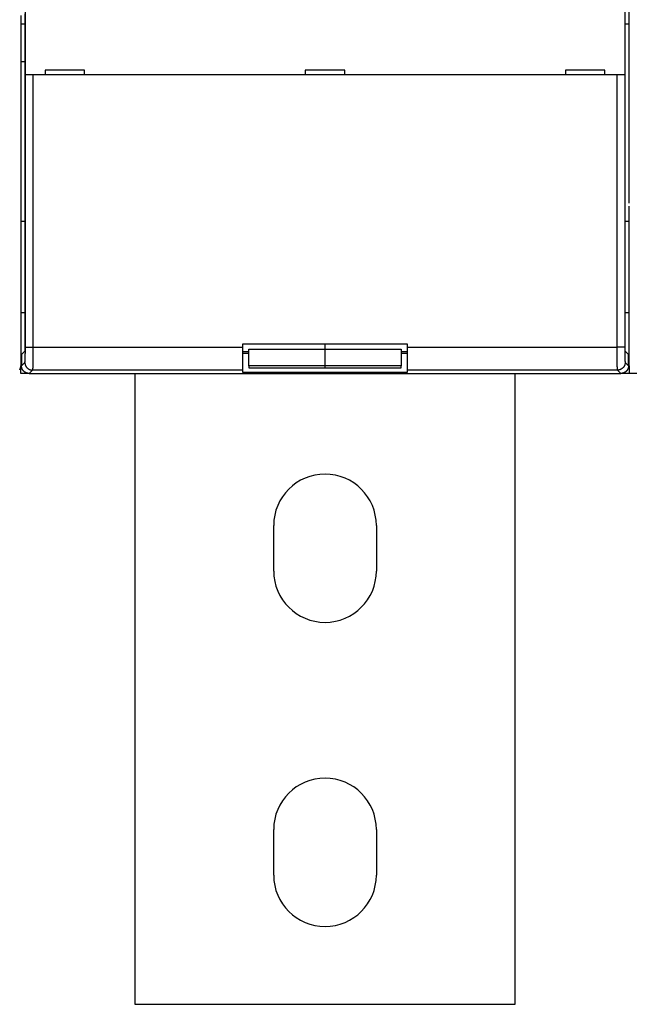
# Model space of a CAD drawing. Extents: x 19 to 841, y 0 to 570.
# Drawn here: x 307 to 387, y 18 to 148 of the extents above; entities that cross this region are included whole.
import ezdxf

# ---------------------------------------------------------------- set-up
doc = ezdxf.new("R2010")
doc.units = 0
doc.linetypes.add('HIDDENNEW0', pattern=[4.5, 1.5, -1.5, 1.5])
doc.layers.add('MUOTOVIIVAT', color=40, linetype='HIDDENNEW0')
doc.layers.add('TANGVIIVATNONDEF', color=3, linetype='HIDDENNEW0')

msp = doc.modelspace()

# ---------------------------------------------------------------- linework, layer by layer
at = {"layer": 'MUOTOVIIVAT', "color": 40, "linetype": 'CONTINUOUS'}
for p, q in [((307.48069, 140.64274), (307.48069, 152.84278)), ((386.26802, 152.84278), (386.26802, 140.64274)), ((386.87436, 140.94272), (386.87436, 152.54272)), ((306.87436, 148.41481), (306.87436, 147.34272)), ((307.42838, 148.65013), (307.42838, 104.77956)), ((386.32033, 104.77956), (386.32033, 148.65013)), ((306.87434, 147.34268), (306.87434, 121.34277)), ((306.87436, 147.34272), (307.42833, 147.34272)), ((386.32033, 147.34268), (386.87436, 147.34272)), ((307.42833, 142.34272), (306.87434, 142.34269)), ((310.07436, 141.24272), (310.07436, 140.64272)), ((315.27436, 141.24272), (310.07436, 141.24272)), ((315.27436, 140.64272), (315.27436, 141.24272)), ((349.47436, 141.24272), (344.27436, 141.24272)), ((344.27436, 141.24272), (344.27436, 140.64272)), ((349.47436, 140.64272), (349.47436, 141.24272)), ((378.47436, 141.24272), (378.47436, 140.64272)), ((383.67436, 141.24272), (378.47436, 141.24272)), ((383.67436, 140.64272), (383.67436, 141.24272)), ((307.48193, 140.64272), (307.48071, 140.64272)), ((308.48132, 140.64272), (307.48193, 140.64272)), ((385.2674, 140.64272), (308.48132, 140.64272)), ((386.26679, 140.64272), (385.2674, 140.64272)), ((386.26801, 140.64272), (386.26679, 140.64272)), ((386.87436, 123.74272), (386.87436, 140.94272)), ((386.87436, 104.78106), (386.87436, 123.34272)), ((307.42833, 121.34272), (306.87436, 121.34272)), ((306.87436, 121.34272), (306.87436, 109.34272)), ((386.87436, 121.34272), (386.32033, 121.34277)), ((306.87436, 109.34272), (307.42833, 109.34272)), ((306.87436, 109.34272), (306.87436, 102.34272)), ((386.32033, 109.34273), (386.87436, 109.34272)), ((336.07436, 105.24272), (357.67436, 105.24272)), ((336.07436, 104.78106), (336.07436, 105.24272)), ((346.87436, 104.54896), (346.87436, 105.24272)), ((357.67436, 105.24272), (357.67436, 104.78106)), ((307.41153, 104.27983), (306.97434, 103.84276)), ((306.97434, 103.84276), (306.97434, 102.34205)), ((336.07436, 101.78289), (336.07436, 104.78106)), ((336.07436, 104.21305), (336.87438, 104.21304)), ((336.87436, 103.96495), (336.07441, 103.96498)), ((336.87436, 102.35148), (336.87436, 104.54896)), ((336.87438, 104.54898), (346.87436, 104.54898)), ((346.87436, 104.54898), (356.87433, 104.54898)), ((346.87436, 102.35147), (346.87436, 104.54896)), ((356.87433, 104.21304), (357.67436, 104.21305)), ((356.87436, 104.54896), (356.87436, 102.35147)), ((357.67431, 103.96498), (356.87436, 103.96495)), ((357.67436, 104.78106), (357.67436, 101.78289)), ((386.77437, 103.84276), (386.33718, 104.27983)), ((386.77437, 102.34205), (386.77437, 103.84276)), ((386.87436, 102.78228), (386.87436, 104.78106)), ((306.87436, 101.34272), (306.87434, 102.34268)), ((336.87436, 102.35148), (336.87436, 102.07001)), ((346.87436, 102.35141), (336.87438, 102.35154)), ((346.87436, 102.07001), (346.87436, 102.35147)), ((356.87433, 102.35141), (346.87436, 102.35141)), ((356.87436, 102.07001), (356.87436, 102.35147)), ((386.87436, 102.34333), (386.87436, 102.78228)), ((386.87437, 102.3433), (386.87436, 101.34272)), ((307.97381, 101.3427), (306.87436, 101.34272)), ((307.97381, 101.3427), (385.77503, 101.3427)), ((321.87436, 101.34272), (321.87436, 18.342723)), ((336.07436, 101.46495), (336.07436, 101.78289)), ((357.67431, 101.46492), (336.07441, 101.46492)), ((336.87438, 102.07002), (346.87436, 102.07002)), ((346.87436, 102.07002), (356.87433, 102.07002)), ((357.67436, 101.78289), (357.67436, 101.46495)), ((371.87436, 18.342723), (371.87436, 101.34272)), ((386.87436, 101.34272), (385.77503, 101.3427)), ((387.87434, 101.34272), (386.87436, 101.34272)), ((340.12436, 75.342723), (340.12436, 81.342723)), ((353.62436, 81.342723), (353.62436, 75.342723)), ((340.12436, 35.342723), (340.12436, 41.342723)), ((353.62436, 41.342723), (353.62436, 35.342723)), ((321.87436, 18.342723), (371.87436, 18.342723))]:
    msp.add_line(p, q, dxfattribs=at)
for points in [[(307.42838, 104.77956), (307.42836, 104.7597, -0.0003413867), (307.42832, 104.74003, -0.0003506907), (307.42825, 104.72053, -0.000354616), (307.42815, 104.70124, -0.0003528767), (307.42802, 104.68216, -0.0003548578), (307.42787, 104.66332, -0.000358105), (307.42769, 104.64474, -0.0003630649), (307.42749, 104.62642, -0.0003678311), (307.42727, 104.60839, -0.0003750128), (307.42702, 104.59066, -0.000382568), (307.42675, 104.57325, -0.000392709), (307.42646, 104.55617, -0.0004034143), (307.42615, 104.53944, -0.0004171489), (307.42581, 104.52307, -0.0004318554), (307.42546, 104.5071, -0.0004501923), (307.42508, 104.49151, -0.000470064), (307.42469, 104.47635, -0.000494439), (307.42427, 104.46161, -0.000521162), (307.42384, 104.44733, -0.0005537762), (307.42339, 104.43351, -0.000590081), (307.42293, 104.42017, -0.000634073), (307.42244, 104.40733, -0.00068343), (307.42194, 104.395, -0.0007448016), (307.42143, 104.3832, -0.000816225), (307.4209, 104.37195, -0.0009007043), (307.42035, 104.36126, -0.0009950323), (307.4198, 104.35115, -0.0011311347), (307.41922, 104.34163, -0.0013139183), (307.41864, 104.33273, -0.001475261), (307.41804, 104.32445, -0.001589406), (307.41744, 104.31684, -0.0020805386), (307.41682, 104.30985, -0.0030964309), (307.41617, 104.30352, -0.0029926986), (307.41555, 104.29795, -0.0010829251), (307.41498, 104.29326, -0.00572091), (307.41424, 104.2889, -0.018941133), (307.41307, 104.2844, -0.019999356), (307.41153, 104.27983, -0.01683808)], [(386.33718, 104.27983), (386.3365, 104.28094, -0.079787312), (386.33581, 104.28281, -0.034383991), (386.33514, 104.28548, -0.017822821), (386.33447, 104.2889, -0.010857528), (386.33382, 104.29307, -0.0072356383), (386.33317, 104.29795, -0.0052372984), (386.33253, 104.30356, -0.0039343879), (386.3319, 104.30985, -0.0030905559), (386.33128, 104.31683, -0.0024825659), (386.33067, 104.32445, -0.00205506), (386.33008, 104.33273, -0.0017252216), (386.32949, 104.34163, -0.001479809), (386.32892, 104.35115, -0.0012818404), (386.32836, 104.36126, -0.0011289188), (386.32782, 104.37195, -0.001001446), (386.32729, 104.3832, -0.0009003571), (386.32677, 104.395, -0.0008139291), (386.32627, 104.40733, -0.0007441263), (386.32579, 104.42017, -0.0006833159), (386.32532, 104.43351, -0.0006337081), (386.32487, 104.44733, -0.0005895081), (386.32444, 104.46161, -0.0005530427), (386.32403, 104.47635, -0.0005208857), (386.32363, 104.49151, -0.0004950426), (386.32326, 104.5071, -0.000469393), (386.3229, 104.52307, -0.000446756), (386.32257, 104.53943, -0.0004325164), (386.32225, 104.55617, -0.0004264986), (386.32196, 104.57329, -0.0003999659), (386.32169, 104.59066, -0.000362625), (386.32145, 104.60823, -0.0003924513), (386.32122, 104.62642, -0.000460681), (386.32102, 104.64536, -0.0003377598), (386.32084, 104.66332, -0.000104988), (386.3207, 104.67971, -0.0004770094), (386.32057, 104.70124, -0.000808258), (386.32044, 104.73499, -0.0003826343), (386.32033, 104.77956, -0.0001979594)], [(307.97381, 101.3427), (307.94669, 101.34306, -0.0063354192), (307.91976, 101.3441, -0.0064318911), (307.89302, 101.34584, -0.0064911917), (307.86647, 101.34825, -0.0065086362), (307.84013, 101.35135, -0.0065394788), (307.81399, 101.35512, -0.0065677416), (307.78808, 101.35957, -0.0065961871), (307.76238, 101.36467, -0.0066137511), (307.73692, 101.37046, -0.0066334076), (307.7117, 101.37688, -0.0066449697), (307.68672, 101.38398, -0.0066570164), (307.66198, 101.39171, -0.006661366), (307.63751, 101.4001, -0.0066654494), (307.61329, 101.40912, -0.0066628768), (307.58935, 101.41879, -0.0066591231), (307.56568, 101.42908, -0.006649688), (307.5423, 101.44002, -0.006638342), (307.5192, 101.45156, -0.006622454), (307.4964, 101.46374, -0.0066036568), (307.4739, 101.47652, -0.0065812164), (307.45171, 101.48993, -0.006556046), (307.42983, 101.50393, -0.0065290758), (307.40829, 101.51855, -0.006477082), (307.38707, 101.53374, -0.0064067337), (307.36622, 101.54951, -0.0063483223), (307.34573, 101.56582, -0.006295941), (307.32564, 101.58268, -0.0062565431), (307.30596, 101.60004, -0.0062255669), (307.28671, 101.61791, -0.0062059647), (307.26789, 101.63626, -0.0061955909), (307.24955, 101.65507, -0.006195593), (307.23168, 101.67432, -0.006205971), (307.21432, 101.69401, -0.0062255651), (307.19746, 101.71409, -0.006256521), (307.18115, 101.73458, -0.0062959474), (307.16538, 101.75543, -0.0063484066), (307.15019, 101.77665, -0.0064067128), (307.13557, 101.7982, -0.0064767758), (307.12157, 101.82008, -0.0065289518), (307.10816, 101.84226, -0.0065565277), (307.09538, 101.86476, -0.0065801221), (307.0832, 101.88756, -0.0065988832), (307.07165, 101.91066, -0.006622246), (307.06072, 101.93404, -0.0066499926), (307.05043, 101.95771, -0.0066445438), (307.04076, 101.98165, -0.0066126837), (307.03174, 102.00585, -0.0066746203), (307.02335, 102.03033, -0.0068147316), (307.01561, 102.05512, -0.006614145), (307.00852, 102.08004, -0.006165317), (307.0021, 102.10505, -0.0068042996), (306.99631, 102.13072, -0.0081128451), (306.99118, 102.15725, -0.0061133858), (306.98675, 102.18231, -0.0020407382), (306.98307, 102.20507, -0.0086340553), (306.97988, 102.23476, -0.014752662), (306.97696, 102.28107, -0.0070961313), (306.97434, 102.34205, -0.0037169151)], [(386.77437, 102.34205), (386.77402, 102.31495, -0.0063393706), (386.77298, 102.28803, -0.0064353104), (386.77124, 102.2613, -0.006494001), (386.76883, 102.23476, -0.0065108881), (386.76573, 102.20843, -0.0065411891), (386.76196, 102.18231, -0.0065689641), (386.75751, 102.1564, -0.0065969314), (386.75241, 102.13072, -0.0066140942), (386.74663, 102.10526, -0.0066333618), (386.7402, 102.08004, -0.0066446139), (386.7331, 102.05507, -0.0066563667), (386.72537, 102.03033, -0.0066605091), (386.71698, 102.00586, -0.0066644028), (386.70796, 101.98165, -0.0066617301), (386.69829, 101.95771, -0.006657894), (386.688, 101.93404, -0.006648468), (386.67706, 101.91066, -0.0066371473), (386.66552, 101.88756, -0.0066213763), (386.65334, 101.86476, -0.006602708), (386.64056, 101.84226, -0.006580484), (386.62715, 101.82008, -0.006555543), (386.61315, 101.7982, -0.0065288931), (386.59853, 101.77665, -0.0064770628), (386.58334, 101.75543, -0.006406733), (386.56757, 101.73458, -0.0063483283), (386.55126, 101.71409, -0.006295942), (386.5344, 101.69401, -0.0062565421), (386.51704, 101.67432, -0.006225567), (386.49917, 101.65507, -0.0062059651), (386.48083, 101.63626, -0.006195591), (386.46201, 101.61791, -0.0061955929), (386.44276, 101.60004, -0.0062059708), (386.42308, 101.58268, -0.0062255649), (386.40299, 101.56582, -0.0062565208), (386.3825, 101.54951, -0.006295947), (386.36165, 101.53374, -0.006348405), (386.34043, 101.51855, -0.006406712), (386.31888, 101.50393, -0.0064767784), (386.29701, 101.48993, -0.0065289673), (386.27482, 101.47652, -0.0065565683), (386.25232, 101.46374, -0.006580183), (386.22952, 101.45156, -0.0065989642), (386.20642, 101.44002, -0.006622344), (386.18304, 101.42908, -0.0066501093), (386.15937, 101.41879, -0.006644674), (386.13543, 101.40912, -0.006612827), (386.11123, 101.4001, -0.0066747768), (386.08675, 101.39171, -0.0068149048), (386.06196, 101.38398, -0.0066143168), (386.03704, 101.37688, -0.0061654789), (386.01203, 101.37046, -0.00680449), (385.98636, 101.36467, -0.0081130869), (385.95983, 101.35955, -0.0061135513), (385.93477, 101.35512, -0.002040765), (385.91201, 101.35144, -0.0086343136), (385.88232, 101.34825, -0.014753073), (385.83601, 101.34533, -0.0070962912), (385.77503, 101.3427, -0.003716986)]]:
    msp.add_lwpolyline(points, format="xyb", dxfattribs=at)
for centre, radius, start, end in [((305.87436, 102.34272), 1, 329.53064, 360), ((346.87436, 81.342723), 6.75, 0, 180), ((346.87436, 75.342723), 6.75, 180, 360), ((346.87436, 41.342723), 6.75, 0, 180), ((346.87436, 35.342723), 6.75, 180, 360)]:
    msp.add_arc(centre, radius, start, end, dxfattribs=at)
at = {"layer": 'TANGVIIVATNONDEF', "color": 3, "linetype": 'CONTINUOUS'}
for p, q in [((307.48194, 104.78106), (307.48194, 140.64274)), ((308.48129, 140.64274), (308.48129, 104.78106)), ((385.26743, 104.78106), (385.26743, 140.64274)), ((386.26677, 140.64274), (386.26677, 104.78106)), ((307.48194, 104.78106), (308.48129, 104.78106)), ((308.48129, 104.78106), (336.07441, 104.78106)), ((357.67431, 104.78106), (385.26743, 104.78106)), ((386.26677, 104.78106), (385.26743, 104.78106)), ((306.97434, 102.34205), (307.41452, 102.78224)), ((386.33419, 102.78224), (386.77437, 102.34205)), ((308.41387, 101.78289), (307.97381, 101.3427)), ((336.07441, 101.78289), (308.41387, 101.78289)), ((385.33484, 101.78289), (357.67431, 101.78289)), ((385.77503, 101.3427), (385.33484, 101.78289))]:
    msp.add_line(p, q, dxfattribs=at)
for points in [[(307.41452, 102.78224), (307.41605, 102.78427, 0.05703132), (307.41758, 102.78725, 0.032990688), (307.41911, 102.79121, 0.020456812), (307.42063, 102.79611, 0.013934369), (307.42215, 102.80199, 0.0099447746), (307.42366, 102.80879, 0.0075216522), (307.42517, 102.81655, 0.0058295346), (307.42667, 102.82524, 0.0046908441), (307.42817, 102.83488, 0.0038291974), (307.42965, 102.84543, 0.0032102014), (307.43113, 102.85692, 0.0027151466), (307.4326, 102.86932, 0.0023432402), (307.43406, 102.88265, 0.0020334788), (307.43551, 102.89688, 0.001793013), (307.43695, 102.91203, 0.0015871004), (307.43837, 102.92807, 0.0014239012), (307.43979, 102.94502, 0.0012788283), (307.44119, 102.96285, 0.001160108), (307.44257, 102.98158, 0.0010506316), (307.44394, 103.00117, 0.0009570149), (307.4453, 103.02163, 0.0008743252), (307.44664, 103.04292, 0.00080568), (307.44796, 103.06507, 0.0007436403), (307.44927, 103.08803, 0.0006912304), (307.45055, 103.11181, 0.0006433969), (307.45182, 103.13638, 0.0006027442), (307.45307, 103.16175, 0.0005652021), (307.45431, 103.18788, 0.0005330853), (307.45552, 103.21478, 0.0005031547), (307.45671, 103.24242, 0.000477472), (307.45787, 103.27082, 0.000453245), (307.45902, 103.29993, 0.0004323403), (307.46014, 103.32976, 0.0004126907), (307.46124, 103.36028, 0.0003959836), (307.46232, 103.39151, 0.0003790797), (307.46337, 103.4234, 0.0003635687), (307.4644, 103.45596, 0.0003481081), (307.4654, 103.48915, 0.0003337138), (307.46638, 103.52297, 0.0003204319), (307.46733, 103.55739, 0.0003088636), (307.46825, 103.59241, 0.000297945), (307.46915, 103.62799, 0.000288303), (307.47002, 103.66413, 0.0002792068), (307.47086, 103.7008, 0.0002712413), (307.47168, 103.738, 0.0002636818), (307.47246, 103.77568, 0.000257096), (307.47322, 103.81386, 0.0002508221), (307.47395, 103.85249, 0.0002454153), (307.47464, 103.89158, 0.000240232), (307.47531, 103.93108, 0.0002358132), (307.47595, 103.97101, 0.0002315982), (307.47655, 104.01132, 0.000228148), (307.47713, 104.05202, 0.0002242414), (307.47767, 104.09306, 0.000220271), (307.47818, 104.13446, 0.000215481), (307.47866, 104.17615, 0.0002101792), (307.4791, 104.21812, 0.0002083492), (307.47952, 104.2604, 0.0002092898), (307.4799, 104.303, 0.0002005752), (307.48025, 104.34565, 0.000185161), (307.48057, 104.38826, 0.0002020898), (307.48085, 104.43174, 0.0002384552), (307.48111, 104.47643, 0.000179484), (307.48132, 104.5185, 0.0000611633), (307.48151, 104.55662, 0.0002513463), (307.48166, 104.60575, 0.0004303614), (307.48181, 104.68161, 0.0002095041), (307.48194, 104.78106, 0.0001106441)], [(308.48129, 104.78106), (308.48127, 104.71523, -0.0001296824), (308.48123, 104.64946, -0.0001301689), (308.48115, 104.58373, -0.0001301364), (308.48103, 104.51809, -0.0001297582), (308.48088, 104.45258, -0.0001298061), (308.4807, 104.38722, -0.0001300621), (308.48049, 104.32205, -0.0001305434), (308.48024, 104.25709, -0.0001311397), (308.47995, 104.19238, -0.000132005), (308.47964, 104.12795, -0.000133016), (308.47929, 104.06384, -0.0001342994), (308.47891, 104.00007, -0.0001357479), (308.47849, 103.93668, -0.0001374731), (308.47805, 103.87369, -0.0001393733), (308.47757, 103.81115, -0.0001416134), (308.47706, 103.74907, -0.00014411), (308.47652, 103.6875, -0.0001467896), (308.47594, 103.62645, -0.0001495314), (308.47534, 103.56599, -0.0001521797), (308.4747, 103.5061, -0.0001544262), (308.47403, 103.44683, -0.000157215), (308.47334, 103.3882, -0.0001601813), (308.47261, 103.33026, -0.000163648), (308.47185, 103.27299, -0.0001672517), (308.47107, 103.21646, -0.0001714371), (308.47025, 103.16067, -0.0001758344), (308.46941, 103.10567, -0.000180881), (308.46854, 103.05145, -0.0001861978), (308.46764, 102.99809, -0.0001922698), (308.46672, 102.94556, -0.0001987067), (308.46577, 102.89393, -0.0002059963), (308.46479, 102.84319, -0.00021372), (308.46379, 102.79341, -0.0002225886), (308.46276, 102.74456, -0.0002322003), (308.46171, 102.69673, -0.0002425258), (308.46064, 102.6499, -0.0002528866), (308.45953, 102.60411, -0.0002641797), (308.45841, 102.55936, -0.0002753438), (308.45726, 102.5157, -0.0002884752), (308.4561, 102.47311, -0.0003024472), (308.45491, 102.43164, -0.0003186422), (308.4537, 102.39128, -0.0003358137), (308.45246, 102.35209, -0.000355828), (308.45121, 102.31404, -0.000377308), (308.44994, 102.27719, -0.0004024254), (308.44866, 102.24151, -0.0004296347), (308.44735, 102.20708, -0.0004616466), (308.44603, 102.17386, -0.0004967171), (308.44469, 102.14191, -0.0005383038), (308.44333, 102.11122, -0.0005844028), (308.44196, 102.08184, -0.000639723), (308.44058, 102.05374, -0.0007021124), (308.43918, 102.027, -0.0007762316), (308.43777, 102.00157, -0.0008580451), (308.43634, 101.97752, -0.0009542007), (308.4349, 101.95479, -0.001058048), (308.43345, 101.93345, -0.001206327), (308.43199, 101.91345, -0.0013998611), (308.43052, 101.89485, -0.0015738708), (308.42904, 101.87762, -0.001695824), (308.42756, 101.86182, -0.0021976213), (308.42606, 101.84734, -0.0032081342), (308.4245, 101.83419, -0.0030896073), (308.42304, 101.82267, -0.0012069053), (308.42171, 101.81294, -0.0057236298), (308.42, 101.80367, -0.017479394), (308.41735, 101.79358, -0.016644933), (308.41387, 101.78289, -0.013054322)], [(385.33484, 101.78289), (385.3333, 101.78593, -0.048163802), (385.33177, 101.79039, -0.025110514), (385.33024, 101.79632, -0.014808993), (385.32871, 101.80367, -0.0098347382), (385.32719, 101.81247, -0.0069114393), (385.32568, 101.82267, -0.005178422), (385.32417, 101.83431, -0.0039868727), (385.32266, 101.84734, -0.0031933332), (385.32117, 101.86179, -0.0025974993), (385.31968, 101.87762, -0.0021717377), (385.3182, 101.89486, -0.0018327614), (385.31673, 101.91345, -0.0015788414), (385.31527, 101.93345, -0.0013680004), (385.31382, 101.95479, -0.0012045898), (385.31238, 101.97752, -0.0010649623), (385.31095, 102.00157, -0.0009543596), (385.30954, 102.027, -0.0008563018), (385.30814, 102.05374, -0.0007761402), (385.30675, 102.08184, -0.0007025071), (385.30538, 102.11122, -0.0006397414), (385.30403, 102.14191, -0.00058431), (385.30269, 102.17386, -0.0005382993), (385.30137, 102.20708, -0.0004967391), (385.30006, 102.24151, -0.0004616477), (385.29877, 102.27719, -0.0004296294), (385.2975, 102.31404, -0.0004024251), (385.29625, 102.35209, -0.0003773092), (385.29502, 102.39128, -0.0003558281), (385.29381, 102.43164, -0.0003358133), (385.29262, 102.47311, -0.0003186421), (385.29145, 102.5157, -0.0003024472), (385.29031, 102.55936, -0.0002884752), (385.28918, 102.60411, -0.0002753438), (385.28808, 102.6499, -0.0002641797), (385.28701, 102.69673, -0.0002528866), (385.28595, 102.74456, -0.0002425258), (385.28493, 102.79341, -0.0002322003), (385.28392, 102.84319, -0.0002225886), (385.28295, 102.89393, -0.00021372), (385.282, 102.94556, -0.0002059962), (385.28107, 102.99809, -0.0001987068), (385.28018, 103.05145, -0.00019227), (385.27931, 103.10567, -0.0001861977), (385.27846, 103.16067, -0.0001808804), (385.27765, 103.21646, -0.0001758346), (385.27687, 103.27299, -0.000171439), (385.27611, 103.33026, -0.0001672511), (385.27538, 103.3882, -0.0001636412), (385.27469, 103.44683, -0.0001601832), (385.27402, 103.5061, -0.0001572381), (385.27338, 103.56599, -0.0001544196), (385.27278, 103.62645, -0.000152101), (385.2722, 103.6875, -0.0001495482), (385.27166, 103.74907, -0.0001470344), (385.27115, 103.81115, -0.0001439709), (385.27067, 103.87369, -0.0001405983), (385.27022, 103.93664, -0.0001395356), (385.26981, 104.00007, -0.0001403546), (385.26943, 104.06397, -0.0001346326), (385.26908, 104.12795, -0.0001243886), (385.26876, 104.19186, -0.0001359862), (385.26848, 104.25709, -0.0001607848), (385.26823, 104.32412, -0.0001210298), (385.26801, 104.38722, -0.0000409797), (385.26783, 104.44439, -0.000169995), (385.26768, 104.51809, -0.0002917459), (385.26754, 104.63188, -0.0001420659), (385.26743, 104.78106, -0.0000749922)], [(386.26677, 104.78106), (386.26679, 104.73717, 0.000189723), (386.26685, 104.69333, 0.0001902936), (386.26693, 104.64951, 0.000190383), (386.26705, 104.60575, 0.000190281), (386.26721, 104.56207, 0.000190687), (386.26739, 104.5185, 0.000191368), (386.26761, 104.47505, 0.000192365), (386.26786, 104.43174, 0.0001935909), (386.26815, 104.38861, 0.0001951733), (386.26847, 104.34565, 0.000197009), (386.26882, 104.30291, 0.0001992153), (386.2692, 104.2604, 0.0002017126), (386.26961, 104.21814, 0.000204584), (386.27006, 104.17615, 0.0002077576), (386.27054, 104.13445, 0.0002114154), (386.27105, 104.09306, 0.0002155166), (386.27159, 104.05202, 0.0002198121), (386.27217, 104.01132, 0.0002241956), (386.27277, 103.97101, 0.0002282741), (386.27341, 103.93108, 0.0002316088), (386.27408, 103.89158, 0.0002357764), (386.27477, 103.85249, 0.000240229), (386.2755, 103.81386, 0.000245426), (386.27626, 103.77568, 0.000250823), (386.27704, 103.738, 0.000257093), (386.27786, 103.7008, 0.0002636816), (386.2787, 103.66413, 0.0002712422), (386.27957, 103.62799, 0.0002792069), (386.28046, 103.59241, 0.0002883028), (386.28139, 103.55739, 0.000297945), (386.28234, 103.52297, 0.0003088637), (386.28332, 103.48915, 0.0003204319), (386.28432, 103.45596, 0.0003337138), (386.28534, 103.4234, 0.0003481081), (386.2864, 103.39151, 0.0003635687), (386.28747, 103.36028, 0.0003790797), (386.28857, 103.32976, 0.0003959836), (386.2897, 103.29993, 0.0004126908), (386.29084, 103.27082, 0.0004323403), (386.29201, 103.24242, 0.000453245), (386.2932, 103.21478, 0.000477472), (386.29441, 103.18788, 0.0005031551), (386.29564, 103.16175, 0.0005330852), (386.29689, 103.13638, 0.0005652003), (386.29816, 103.11181, 0.0006027446), (386.29945, 103.08803, 0.0006434044), (386.30076, 103.06507, 0.000691229), (386.30208, 103.04292, 0.0007436088), (386.30342, 103.02163, 0.0008056863), (386.30477, 103.00117, 0.0008744587), (386.30615, 102.98158, 0.0009569883), (386.30753, 102.96285, 0.0010500644), (386.30893, 102.94502, 0.0011601966), (386.31034, 102.92807, 0.0012811787), (386.31177, 102.91203, 0.0014231926), (386.31321, 102.89688, 0.0015760388), (386.31466, 102.88266, 0.0017944233), (386.31612, 102.86932, 0.0020789973), (386.31759, 102.85692, 0.0023336489), (386.31906, 102.84543, 0.0025101831), (386.32054, 102.8349, 0.0032450756), (386.32205, 102.82524, 0.0047211049), (386.3236, 102.81647, 0.0045290014), (386.32505, 102.80879, 0.001767941), (386.32638, 102.8023, 0.0083365082), (386.32809, 102.79611, 0.024986063), (386.33072, 102.78938, 0.022918962), (386.33419, 102.78224, 0.017349728)], [(307.41452, 102.78224), (307.41569, 102.73465, 0.01279293), (307.41924, 102.68643, 0.012145959), (307.42528, 102.63752, 0.011962987), (307.43379, 102.58814, 0.012466974), (307.44502, 102.5385, 0.012703887), (307.45893, 102.48881, 0.012857692), (307.47567, 102.43928, 0.012957545), (307.49515, 102.39011, 0.013162861), (307.5175, 102.34156, 0.013271075), (307.54259, 102.29384, 0.013414097), (307.57049, 102.24722, 0.013485136), (307.60101, 102.20189, 0.01358193), (307.63417, 102.15813, 0.013635231), (307.66974, 102.11608, 0.013704404), (307.70769, 102.07604, 0.013694494), (307.74772, 102.03811, 0.013630912), (307.78974, 102.00254, 0.0137045), (307.83352, 101.96938, 0.013869655), (307.87895, 101.93885, 0.013517176), (307.92548, 101.91096, 0.012702041), (307.97282, 101.88589, 0.013661538), (308.02175, 101.86351, 0.015699331), (308.07242, 101.84395, 0.012356034), (308.12045, 101.8273, 0.0053821227), (308.1642, 101.8137, 0.016163219), (308.21977, 101.80216, 0.027036202), (308.30412, 101.79187, 0.013854192), (308.41387, 101.78289, 0.007617117)], [(386.33419, 102.78224), (386.33302, 102.73465, -0.012793021), (386.32947, 102.68643, -0.012146052), (386.32344, 102.63752, -0.011963086), (386.31492, 102.58814, -0.012467082), (386.30369, 102.5385, -0.012704002), (386.28978, 102.48881, -0.012857812), (386.27305, 102.43928, -0.012957669), (386.25357, 102.39011, -0.013162987), (386.23121, 102.34156, -0.013271202), (386.20612, 102.29384, -0.013414224), (386.17822, 102.24722, -0.01348526), (386.1477, 102.20189, -0.01358205), (386.11454, 102.15813, -0.013635345), (386.07897, 102.11608, -0.013704511), (386.04103, 102.07604, -0.013694592), (386.001, 102.03811, -0.013631), (385.95898, 102.00254, -0.013704576), (385.91519, 101.96938, -0.01386972), (385.86976, 101.93885, -0.013517226), (385.82324, 101.91096, -0.012702076), (385.7759, 101.88589, -0.013661563), (385.72697, 101.86351, -0.015699342), (385.6763, 101.84395, -0.012356028), (385.62826, 101.8273, -0.0053821166), (385.58452, 101.8137, -0.01616319), (385.52894, 101.80216, -0.027036108), (385.44459, 101.79187, -0.013854124), (385.33484, 101.78289, -0.0076170743)]]:
    msp.add_lwpolyline(points, format="xyb", dxfattribs=at)

doc.saveas('drawing.dxf')
